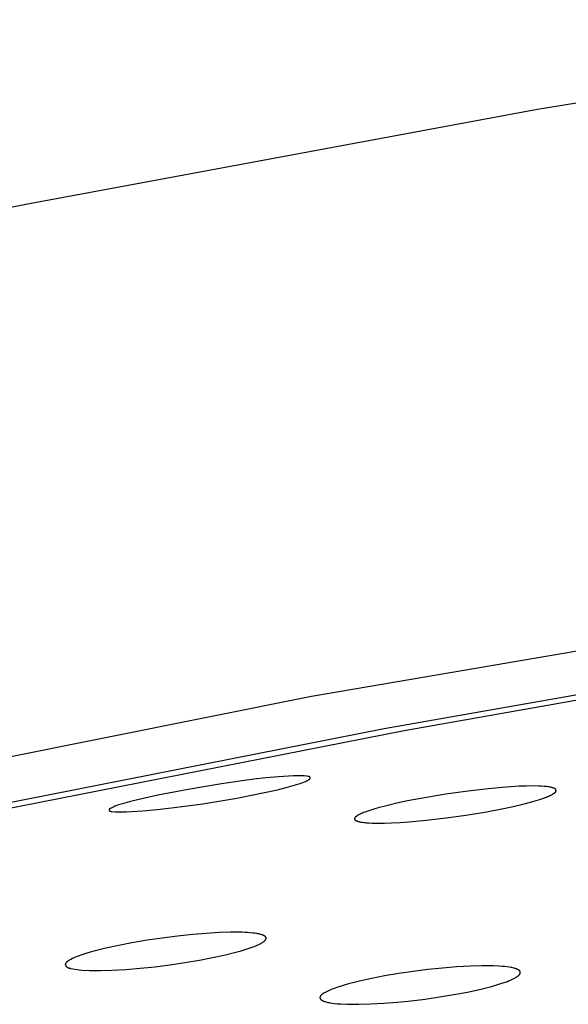
# Model space of a CAD drawing. Units: millimetres. Extents: x -621 to 424, y -1480 to 1533.
# Drawn here: x -352 to -338, y -211 to -184 of the extents above; entities that cross this region are included whole.
import ezdxf

# ---------------------------------------------------------------- set-up
doc = ezdxf.new("R2010")
doc.units = ezdxf.units.MM
doc.header["$MEASUREMENT"] = 0
doc.layers.add('Default', color=7, linetype='Continuous', true_color=0x000000)

msp = doc.modelspace()

# ---------------------------------------------------------------- linework, layer by layer
at = {"layer": 'Default', "color": 7, "true_color": 0xffffff}
for p, q in [((-338.341, -186.631), (-323.622, -184.193)), ((-352.259, -189.212), (-338.341, -186.631)), ((-365.134, -191.875), (-352.259, -189.212)), ((-322.897, -198.94), (-344.484, -202.616)), ((-342.507, -203.493), (-328.904, -201.087)), ((-341.97, -203.542), (-328.511, -201.163)), ((-344.484, -202.616), (-364.452, -206.626)), ((-354.345, -205.824), (-342.507, -203.493)), ((-353.687, -205.848), (-341.97, -203.542)), ((-344.978, -204.777), (-345.114, -204.783)), ((-344.843, -204.774), (-344.978, -204.777)), ((-344.765, -204.775), (-344.843, -204.774)), ((-344.726, -204.776), (-344.765, -204.775)), ((-344.688, -204.779), (-344.726, -204.776)), ((-346.933, -204.994), (-347.846, -205.146)), ((-346.056, -204.872), (-346.933, -204.994)), ((-345.721, -204.834), (-346.056, -204.872)), ((-345.385, -204.802), (-345.721, -204.834)), ((-345.114, -204.783), (-345.385, -204.802)), ((-345.11, -205.078), (-344.984, -205.043)), ((-344.984, -205.043), (-344.859, -205.005)), ((-344.859, -205.005), (-344.769, -204.975)), ((-344.769, -204.975), (-344.724, -204.958)), ((-344.724, -204.958), (-344.68, -204.941)), ((-344.602, -204.789), (-344.688, -204.779)), ((-344.68, -204.941), (-344.651, -204.929)), ((-344.651, -204.929), (-344.623, -204.916)), ((-344.623, -204.916), (-344.609, -204.909)), ((-344.609, -204.909), (-344.594, -204.902)), ((-344.582, -204.791), (-344.602, -204.789)), ((-344.594, -204.902), (-344.58, -204.895)), ((-344.578, -204.792), (-344.582, -204.791)), ((-344.58, -204.895), (-344.566, -204.887)), ((-344.573, -204.793), (-344.578, -204.792)), ((-344.568, -204.793), (-344.573, -204.793)), ((-344.566, -204.794), (-344.568, -204.793)), ((-344.564, -204.795), (-344.566, -204.794)), ((-344.566, -204.887), (-344.558, -204.881)), ((-344.561, -204.795), (-344.564, -204.795)), ((-344.559, -204.796), (-344.561, -204.795)), ((-344.557, -204.797), (-344.559, -204.796)), ((-344.558, -204.881), (-344.553, -204.879)), ((-344.555, -204.797), (-344.557, -204.797)), ((-344.553, -204.798), (-344.555, -204.797)), ((-344.551, -204.799), (-344.553, -204.798)), ((-344.553, -204.879), (-344.549, -204.876)), ((-344.549, -204.8), (-344.551, -204.799)), ((-344.548, -204.8), (-344.549, -204.8)), ((-344.549, -204.876), (-344.546, -204.873)), ((-344.547, -204.801), (-344.548, -204.8)), ((-344.546, -204.801), (-344.547, -204.801)), ((-344.545, -204.802), (-344.546, -204.801)), ((-344.546, -204.873), (-344.544, -204.872)), ((-344.544, -204.803), (-344.545, -204.802)), ((-344.543, -204.803), (-344.544, -204.803)), ((-344.544, -204.872), (-344.542, -204.871)), ((-344.542, -204.804), (-344.543, -204.803)), ((-344.541, -204.804), (-344.542, -204.804)), ((-344.542, -204.871), (-344.54, -204.869)), ((-344.54, -204.805), (-344.541, -204.804)), ((-344.539, -204.806), (-344.54, -204.805)), ((-344.54, -204.869), (-344.538, -204.868)), ((-344.538, -204.807), (-344.539, -204.806)), ((-344.539, -204.806), (-344.539, -204.806)), ((-344.537, -204.808), (-344.538, -204.807)), ((-344.538, -204.868), (-344.537, -204.866)), ((-344.536, -204.808), (-344.537, -204.808)), ((-344.537, -204.866), (-344.535, -204.865)), ((-344.535, -204.809), (-344.536, -204.808)), ((-344.535, -204.81), (-344.535, -204.809)), ((-344.534, -204.811), (-344.535, -204.81)), ((-344.535, -204.865), (-344.533, -204.863)), ((-344.533, -204.811), (-344.534, -204.811)), ((-344.532, -204.812), (-344.533, -204.811)), ((-344.533, -204.863), (-344.532, -204.861)), ((-344.532, -204.813), (-344.532, -204.812)), ((-344.531, -204.814), (-344.532, -204.813)), ((-344.532, -204.861), (-344.531, -204.861)), ((-344.53, -204.815), (-344.531, -204.814)), ((-344.531, -204.814), (-344.531, -204.814)), ((-344.531, -204.86), (-344.53, -204.859)), ((-344.531, -204.861), (-344.531, -204.86)), ((-344.53, -204.816), (-344.53, -204.815)), ((-344.529, -204.816), (-344.53, -204.816)), ((-344.53, -204.859), (-344.529, -204.858)), ((-344.529, -204.817), (-344.529, -204.816)), ((-344.528, -204.818), (-344.529, -204.817)), ((-344.529, -204.858), (-344.529, -204.857)), ((-344.529, -204.857), (-344.528, -204.857)), ((-344.528, -204.819), (-344.528, -204.818)), ((-344.527, -204.819), (-344.528, -204.819)), ((-344.528, -204.856), (-344.527, -204.855)), ((-344.528, -204.857), (-344.528, -204.856)), ((-344.527, -204.82), (-344.527, -204.819)), ((-344.527, -204.821), (-344.527, -204.82)), ((-344.526, -204.822), (-344.527, -204.821)), ((-344.527, -204.855), (-344.526, -204.854)), ((-344.526, -204.823), (-344.526, -204.822)), ((-344.525, -204.823), (-344.526, -204.823)), ((-344.526, -204.852), (-344.525, -204.851)), ((-344.526, -204.853), (-344.526, -204.852)), ((-344.526, -204.854), (-344.526, -204.853)), ((-344.525, -204.824), (-344.525, -204.823)), ((-344.525, -204.825), (-344.525, -204.824)), ((-344.524, -204.826), (-344.525, -204.825)), ((-344.525, -204.851), (-344.524, -204.85)), ((-344.525, -204.851), (-344.525, -204.851)), ((-344.524, -204.827), (-344.524, -204.826)), ((-344.524, -204.828), (-344.524, -204.827)), ((-344.524, -204.827), (-344.524, -204.827)), ((-344.523, -204.829), (-344.524, -204.828)), ((-344.524, -204.848), (-344.523, -204.847)), ((-344.524, -204.849), (-344.524, -204.848)), ((-344.524, -204.85), (-344.524, -204.849)), ((-344.523, -204.83), (-344.523, -204.829)), ((-344.523, -204.831), (-344.523, -204.83)), ((-344.523, -204.832), (-344.523, -204.831)), ((-344.522, -204.832), (-344.523, -204.832)), ((-344.523, -204.844), (-344.522, -204.843)), ((-344.523, -204.845), (-344.523, -204.844)), ((-344.523, -204.846), (-344.523, -204.845)), ((-344.523, -204.847), (-344.523, -204.846)), ((-344.522, -204.833), (-344.522, -204.832)), ((-344.522, -204.834), (-344.522, -204.833)), ((-344.522, -204.835), (-344.522, -204.834)), ((-344.522, -204.836), (-344.522, -204.835)), ((-344.522, -204.837), (-344.522, -204.836)), ((-344.522, -204.836), (-344.522, -204.836)), ((-344.522, -204.838), (-344.522, -204.837)), ((-344.522, -204.839), (-344.522, -204.838)), ((-344.522, -204.84), (-344.522, -204.839)), ((-344.522, -204.841), (-344.522, -204.84)), ((-344.522, -204.842), (-344.522, -204.841)), ((-344.522, -204.843), (-344.522, -204.842)), ((-348.672, -205.306), (-349.026, -205.383)), ((-347.846, -205.146), (-348.672, -205.306)), ((-346.516, -205.383), (-345.722, -205.225)), ((-345.722, -205.225), (-345.415, -205.156)), ((-345.415, -205.156), (-345.11, -205.078)), ((-340.836, -205.276), (-341.359, -205.363)), ((-340.301, -205.2), (-340.836, -205.276)), ((-339.765, -205.136), (-340.301, -205.2)), ((-339.301, -205.093), (-339.765, -205.136)), ((-339.069, -205.076), (-339.301, -205.093)), ((-338.837, -205.063), (-339.069, -205.076)), ((-338.647, -205.056), (-338.837, -205.063)), ((-338.457, -205.054), (-338.647, -205.056)), ((-338.308, -205.057), (-338.457, -205.054)), ((-338.234, -205.06), (-338.308, -205.057)), ((-338.159, -205.065), (-338.234, -205.06)), ((-338.125, -205.068), (-338.159, -205.065)), ((-338.092, -205.072), (-338.125, -205.068)), ((-338.058, -205.076), (-338.092, -205.072)), ((-338.025, -205.081), (-338.058, -205.076)), ((-337.994, -205.087), (-338.025, -205.081)), ((-338.005, -205.316), (-337.975, -205.302)), ((-337.978, -205.09), (-337.994, -205.087)), ((-337.963, -205.093), (-337.978, -205.09)), ((-337.975, -205.302), (-337.953, -205.291)), ((-337.947, -205.097), (-337.963, -205.093)), ((-337.953, -205.291), (-337.932, -205.279)), ((-337.931, -205.102), (-337.947, -205.097)), ((-337.932, -205.279), (-337.921, -205.273)), ((-337.915, -205.107), (-337.931, -205.102)), ((-337.921, -205.273), (-337.911, -205.266)), ((-337.899, -205.112), (-337.915, -205.107)), ((-337.911, -205.266), (-337.9, -205.259)), ((-337.9, -205.259), (-337.89, -205.252)), ((-337.89, -205.116), (-337.899, -205.112)), ((-337.885, -205.118), (-337.89, -205.116)), ((-337.89, -205.252), (-337.881, -205.246)), ((-337.881, -205.12), (-337.885, -205.118)), ((-337.876, -205.122), (-337.881, -205.12)), ((-337.881, -205.246), (-337.877, -205.243)), ((-337.877, -205.243), (-337.873, -205.24)), ((-337.872, -205.124), (-337.876, -205.122)), ((-337.873, -205.24), (-337.869, -205.237)), ((-337.87, -205.125), (-337.872, -205.124)), ((-337.868, -205.127), (-337.87, -205.125)), ((-337.869, -205.237), (-337.865, -205.233)), ((-337.866, -205.128), (-337.868, -205.127)), ((-337.864, -205.129), (-337.866, -205.128)), ((-337.865, -205.233), (-337.863, -205.232)), ((-337.862, -205.13), (-337.864, -205.129)), ((-337.863, -205.232), (-337.862, -205.23)), ((-337.86, -205.132), (-337.862, -205.13)), ((-337.862, -205.23), (-337.86, -205.228)), ((-337.858, -205.133), (-337.86, -205.132)), ((-337.86, -205.228), (-337.858, -205.226)), ((-337.856, -205.134), (-337.858, -205.133)), ((-337.858, -205.226), (-337.856, -205.225)), ((-337.854, -205.136), (-337.856, -205.134)), ((-337.856, -205.225), (-337.855, -205.223)), ((-337.855, -205.223), (-337.853, -205.221)), ((-337.853, -205.137), (-337.854, -205.136)), ((-337.852, -205.138), (-337.853, -205.137)), ((-337.853, -205.221), (-337.852, -205.219)), ((-337.851, -205.139), (-337.852, -205.138)), ((-337.852, -205.219), (-337.85, -205.217)), ((-337.85, -205.14), (-337.851, -205.139)), ((-337.849, -205.14), (-337.85, -205.14)), ((-337.85, -205.217), (-337.849, -205.215)), ((-337.849, -205.141), (-337.849, -205.14)), ((-337.848, -205.142), (-337.849, -205.141)), ((-337.849, -205.215), (-337.847, -205.213)), ((-337.847, -205.143), (-337.848, -205.142)), ((-337.847, -205.144), (-337.847, -205.143)), ((-337.846, -205.145), (-337.847, -205.144)), ((-337.847, -205.213), (-337.846, -205.211)), ((-337.845, -205.146), (-337.846, -205.145)), ((-337.846, -205.211), (-337.845, -205.209)), ((-337.844, -205.147), (-337.845, -205.146)), ((-337.845, -205.146), (-337.845, -205.146)), ((-337.845, -205.209), (-337.844, -205.207)), ((-337.843, -205.148), (-337.844, -205.147)), ((-337.844, -205.207), (-337.842, -205.205)), ((-337.843, -205.149), (-337.843, -205.148)), ((-337.842, -205.15), (-337.843, -205.149)), ((-337.842, -205.151), (-337.842, -205.15)), ((-337.841, -205.152), (-337.842, -205.151)), ((-337.842, -205.203), (-337.841, -205.202)), ((-337.842, -205.205), (-337.842, -205.203)), ((-337.841, -205.153), (-337.841, -205.152)), ((-337.84, -205.154), (-337.841, -205.153)), ((-337.841, -205.201), (-337.84, -205.2)), ((-337.841, -205.202), (-337.841, -205.201)), ((-337.84, -205.155), (-337.84, -205.154)), ((-337.839, -205.156), (-337.84, -205.155)), ((-337.84, -205.198), (-337.839, -205.197)), ((-337.84, -205.199), (-337.84, -205.198)), ((-337.84, -205.2), (-337.84, -205.199)), ((-337.839, -205.157), (-337.839, -205.156)), ((-337.839, -205.158), (-337.839, -205.157)), ((-337.838, -205.159), (-337.839, -205.158)), ((-337.839, -205.196), (-337.838, -205.194)), ((-337.839, -205.197), (-337.839, -205.196)), ((-337.838, -205.161), (-337.838, -205.159)), ((-337.838, -205.162), (-337.838, -205.161)), ((-337.837, -205.163), (-337.838, -205.162)), ((-337.838, -205.191), (-337.837, -205.19)), ((-337.838, -205.192), (-337.838, -205.191)), ((-337.838, -205.193), (-337.838, -205.192)), ((-337.838, -205.194), (-337.838, -205.193)), ((-337.837, -205.164), (-337.837, -205.163)), ((-337.837, -205.165), (-337.837, -205.164)), ((-337.837, -205.166), (-337.837, -205.165)), ((-337.836, -205.168), (-337.837, -205.166)), ((-337.837, -205.186), (-337.836, -205.185)), ((-337.837, -205.187), (-337.837, -205.186)), ((-337.837, -205.188), (-337.837, -205.187)), ((-337.837, -205.19), (-337.837, -205.188)), ((-337.836, -205.169), (-337.836, -205.168)), ((-337.836, -205.17), (-337.836, -205.169)), ((-337.836, -205.171), (-337.836, -205.17)), ((-337.836, -205.172), (-337.836, -205.171)), ((-337.836, -205.174), (-337.836, -205.172)), ((-337.836, -205.175), (-337.836, -205.174)), ((-337.836, -205.176), (-337.836, -205.175)), ((-337.836, -205.177), (-337.836, -205.176)), ((-337.836, -205.179), (-337.836, -205.177)), ((-337.836, -205.18), (-337.836, -205.179)), ((-337.836, -205.181), (-337.836, -205.18)), ((-337.836, -205.182), (-337.836, -205.181)), ((-337.836, -205.184), (-337.836, -205.182)), ((-337.836, -205.185), (-337.836, -205.184)), ((-349.737, -205.571), (-349.789, -205.589)), ((-349.634, -205.539), (-349.737, -205.571)), ((-349.507, -205.502), (-349.634, -205.539)), ((-349.378, -205.468), (-349.507, -205.502)), ((-349.026, -205.383), (-349.378, -205.468)), ((-348.301, -205.652), (-347.446, -205.536)), ((-347.446, -205.536), (-346.516, -205.383)), ((-342.165, -205.523), (-342.451, -205.591)), ((-341.879, -205.462), (-342.165, -205.523)), ((-341.359, -205.363), (-341.879, -205.462)), ((-338.998, -205.612), (-338.736, -205.55)), ((-338.736, -205.55), (-338.493, -205.485)), ((-338.493, -205.485), (-338.372, -205.45)), ((-338.372, -205.45), (-338.253, -205.412)), ((-338.253, -205.412), (-338.174, -205.385)), ((-338.174, -205.385), (-338.097, -205.356)), ((-338.097, -205.356), (-338.066, -205.343)), ((-338.066, -205.343), (-338.035, -205.33)), ((-338.035, -205.33), (-338.005, -205.316)), ((-349.994, -205.696), (-349.995, -205.697)), ((-349.995, -205.697), (-349.995, -205.698)), ((-349.995, -205.698), (-349.995, -205.698)), ((-349.995, -205.698), (-349.995, -205.699)), ((-349.995, -205.699), (-349.995, -205.7)), ((-349.995, -205.7), (-349.995, -205.701)), ((-349.995, -205.701), (-349.995, -205.701)), ((-349.995, -205.701), (-349.995, -205.702)), ((-349.995, -205.702), (-349.995, -205.703)), ((-349.995, -205.703), (-349.995, -205.703)), ((-349.995, -205.703), (-349.995, -205.704)), ((-349.995, -205.704), (-349.995, -205.705)), ((-349.995, -205.705), (-349.995, -205.706)), ((-349.995, -205.706), (-349.995, -205.706)), ((-349.995, -205.706), (-349.995, -205.707)), ((-349.995, -205.707), (-349.994, -205.708)), ((-349.993, -205.693), (-349.994, -205.693)), ((-349.994, -205.693), (-349.994, -205.694)), ((-349.994, -205.694), (-349.994, -205.695)), ((-349.994, -205.695), (-349.994, -205.696)), ((-349.994, -205.696), (-349.994, -205.696)), ((-349.994, -205.708), (-349.994, -205.709)), ((-349.994, -205.709), (-349.994, -205.709)), ((-349.994, -205.709), (-349.994, -205.71)), ((-349.994, -205.71), (-349.994, -205.711)), ((-349.994, -205.711), (-349.993, -205.712)), ((-349.992, -205.691), (-349.993, -205.691)), ((-349.993, -205.691), (-349.993, -205.692)), ((-349.993, -205.692), (-349.993, -205.693)), ((-349.993, -205.712), (-349.993, -205.712)), ((-349.993, -205.712), (-349.993, -205.713)), ((-349.993, -205.713), (-349.992, -205.714)), ((-349.991, -205.689), (-349.992, -205.689)), ((-349.992, -205.689), (-349.992, -205.69)), ((-349.992, -205.69), (-349.992, -205.691)), ((-349.992, -205.714), (-349.992, -205.715)), ((-349.992, -205.715), (-349.992, -205.715)), ((-349.992, -205.715), (-349.991, -205.716)), ((-349.99, -205.688), (-349.991, -205.688)), ((-349.991, -205.688), (-349.991, -205.689)), ((-349.991, -205.716), (-349.991, -205.717)), ((-349.991, -205.717), (-349.991, -205.717)), ((-349.991, -205.717), (-349.99, -205.718)), ((-349.989, -205.686), (-349.99, -205.687)), ((-349.99, -205.687), (-349.99, -205.688)), ((-349.99, -205.718), (-349.99, -205.719)), ((-349.99, -205.719), (-349.989, -205.72)), ((-349.988, -205.685), (-349.989, -205.686)), ((-349.989, -205.686), (-349.989, -205.686)), ((-349.989, -205.72), (-349.989, -205.72)), ((-349.989, -205.72), (-349.988, -205.721)), ((-349.987, -205.684), (-349.988, -205.684)), ((-349.988, -205.684), (-349.988, -205.685)), ((-349.988, -205.721), (-349.988, -205.722)), ((-349.988, -205.722), (-349.988, -205.722)), ((-349.988, -205.722), (-349.987, -205.723)), ((-349.986, -205.683), (-349.987, -205.684)), ((-349.987, -205.723), (-349.987, -205.723)), ((-349.987, -205.723), (-349.986, -205.724)), ((-349.985, -205.681), (-349.986, -205.683)), ((-349.986, -205.724), (-349.985, -205.725)), ((-349.984, -205.68), (-349.985, -205.681)), ((-349.985, -205.725), (-349.985, -205.726)), ((-349.985, -205.726), (-349.984, -205.726)), ((-349.983, -205.679), (-349.984, -205.68)), ((-349.984, -205.726), (-349.983, -205.727)), ((-349.981, -205.678), (-349.983, -205.679)), ((-349.983, -205.727), (-349.982, -205.728)), ((-349.982, -205.728), (-349.982, -205.729)), ((-349.982, -205.729), (-349.981, -205.729)), ((-349.98, -205.677), (-349.981, -205.678)), ((-349.981, -205.729), (-349.98, -205.73)), ((-349.979, -205.676), (-349.98, -205.677)), ((-349.98, -205.73), (-349.979, -205.73)), ((-349.977, -205.675), (-349.979, -205.676)), ((-349.979, -205.73), (-349.979, -205.731)), ((-349.979, -205.731), (-349.978, -205.732)), ((-349.978, -205.732), (-349.977, -205.732)), ((-349.976, -205.674), (-349.977, -205.675)), ((-349.977, -205.732), (-349.976, -205.733)), ((-349.973, -205.672), (-349.976, -205.674)), ((-349.976, -205.733), (-349.975, -205.733)), ((-349.975, -205.733), (-349.974, -205.734)), ((-349.974, -205.734), (-349.973, -205.734)), ((-349.97, -205.67), (-349.973, -205.672)), ((-349.973, -205.734), (-349.972, -205.735)), ((-349.972, -205.735), (-349.971, -205.735)), ((-349.971, -205.735), (-349.97, -205.736)), ((-349.967, -205.667), (-349.97, -205.67)), ((-349.97, -205.736), (-349.968, -205.737)), ((-349.968, -205.737), (-349.966, -205.738)), ((-349.96, -205.664), (-349.967, -205.667)), ((-349.966, -205.738), (-349.964, -205.739)), ((-349.964, -205.739), (-349.962, -205.739)), ((-349.962, -205.739), (-349.959, -205.74)), ((-349.951, -205.658), (-349.96, -205.664)), ((-349.959, -205.74), (-349.957, -205.741)), ((-349.957, -205.741), (-349.955, -205.741)), ((-349.955, -205.741), (-349.953, -205.742)), ((-349.953, -205.742), (-349.949, -205.743)), ((-349.942, -205.653), (-349.951, -205.658)), ((-349.949, -205.743), (-349.944, -205.744)), ((-349.944, -205.744), (-349.939, -205.744)), ((-349.924, -205.644), (-349.942, -205.653)), ((-349.939, -205.744), (-349.93, -205.746)), ((-349.93, -205.746), (-349.921, -205.747)), ((-349.907, -205.635), (-349.924, -205.644)), ((-349.921, -205.747), (-349.834, -205.756)), ((-349.889, -205.627), (-349.907, -205.635)), ((-349.864, -205.617), (-349.889, -205.627)), ((-349.839, -205.607), (-349.864, -205.617)), ((-349.789, -205.589), (-349.839, -205.607)), ((-349.834, -205.756), (-349.794, -205.759)), ((-349.794, -205.759), (-349.754, -205.76)), ((-349.754, -205.76), (-349.673, -205.761)), ((-349.673, -205.761), (-349.524, -205.758)), ((-349.524, -205.758), (-349.376, -205.752)), ((-349.376, -205.752), (-349.078, -205.732)), ((-349.078, -205.732), (-348.689, -205.696)), ((-348.689, -205.696), (-348.301, -205.652)), ((-343.218, -205.847), (-343.228, -205.852)), ((-343.198, -205.836), (-343.218, -205.847)), ((-343.167, -205.82), (-343.198, -205.836)), ((-343.135, -205.806), (-343.167, -205.82)), ((-343.104, -205.792), (-343.135, -205.806)), ((-343.072, -205.779), (-343.104, -205.792)), ((-343.03, -205.763), (-343.072, -205.779)), ((-342.987, -205.748), (-343.03, -205.763)), ((-342.902, -205.719), (-342.987, -205.748)), ((-342.79, -205.683), (-342.902, -205.719)), ((-342.678, -205.651), (-342.79, -205.683)), ((-342.451, -205.591), (-342.678, -205.651)), ((-340.291, -205.85), (-339.775, -205.766)), ((-339.775, -205.766), (-339.262, -205.669)), ((-339.262, -205.669), (-338.998, -205.612)), ((-343.318, -205.943), (-343.319, -205.944)), ((-343.319, -205.944), (-343.319, -205.946)), ((-343.319, -205.946), (-343.319, -205.946)), ((-343.319, -205.946), (-343.319, -205.947)), ((-343.319, -205.947), (-343.319, -205.947)), ((-343.319, -205.947), (-343.319, -205.948)), ((-343.319, -205.948), (-343.319, -205.949)), ((-343.319, -205.949), (-343.319, -205.949)), ((-343.319, -205.949), (-343.319, -205.95)), ((-343.319, -205.95), (-343.319, -205.951)), ((-343.319, -205.951), (-343.319, -205.951)), ((-343.319, -205.951), (-343.319, -205.952)), ((-343.319, -205.952), (-343.318, -205.952)), ((-343.317, -205.938), (-343.318, -205.939)), ((-343.318, -205.939), (-343.318, -205.941)), ((-343.318, -205.941), (-343.318, -205.942)), ((-343.318, -205.942), (-343.318, -205.943)), ((-343.318, -205.952), (-343.318, -205.953)), ((-343.318, -205.953), (-343.318, -205.954)), ((-343.318, -205.954), (-343.318, -205.955)), ((-343.318, -205.955), (-343.318, -205.955)), ((-343.318, -205.955), (-343.318, -205.956)), ((-343.318, -205.956), (-343.317, -205.957)), ((-343.316, -205.934), (-343.317, -205.936)), ((-343.317, -205.936), (-343.317, -205.937)), ((-343.317, -205.937), (-343.317, -205.938)), ((-343.317, -205.957), (-343.317, -205.957)), ((-343.317, -205.957), (-343.317, -205.958)), ((-343.317, -205.958), (-343.317, -205.959)), ((-343.317, -205.959), (-343.317, -205.96)), ((-343.317, -205.96), (-343.316, -205.96)), ((-343.315, -205.932), (-343.316, -205.933)), ((-343.316, -205.933), (-343.316, -205.934)), ((-343.316, -205.96), (-343.316, -205.961)), ((-343.316, -205.961), (-343.316, -205.962)), ((-343.316, -205.962), (-343.315, -205.962)), ((-343.314, -205.929), (-343.315, -205.93)), ((-343.315, -205.93), (-343.315, -205.932)), ((-343.315, -205.962), (-343.315, -205.963)), ((-343.315, -205.963), (-343.314, -205.964)), ((-343.313, -205.927), (-343.314, -205.929)), ((-343.314, -205.964), (-343.314, -205.966)), ((-343.314, -205.966), (-343.313, -205.967)), ((-343.312, -205.925), (-343.313, -205.927)), ((-343.313, -205.967), (-343.312, -205.968)), ((-343.311, -205.922), (-343.312, -205.923)), ((-343.312, -205.923), (-343.312, -205.925)), ((-343.312, -205.968), (-343.311, -205.969)), ((-343.31, -205.92), (-343.311, -205.922)), ((-343.311, -205.969), (-343.31, -205.971)), ((-343.309, -205.918), (-343.31, -205.92)), ((-343.31, -205.971), (-343.309, -205.972)), ((-343.308, -205.917), (-343.309, -205.918)), ((-343.309, -205.972), (-343.308, -205.973)), ((-343.307, -205.915), (-343.308, -205.917)), ((-343.308, -205.973), (-343.307, -205.974)), ((-343.305, -205.914), (-343.307, -205.915)), ((-343.307, -205.974), (-343.306, -205.976)), ((-343.306, -205.976), (-343.305, -205.977)), ((-343.304, -205.912), (-343.305, -205.914)), ((-343.305, -205.977), (-343.303, -205.979)), ((-343.303, -205.91), (-343.304, -205.912)), ((-343.302, -205.909), (-343.303, -205.91)), ((-343.303, -205.979), (-343.302, -205.98)), ((-343.301, -205.908), (-343.302, -205.909)), ((-343.302, -205.98), (-343.301, -205.981)), ((-343.299, -205.906), (-343.301, -205.908)), ((-343.301, -205.981), (-343.299, -205.982)), ((-343.297, -205.903), (-343.299, -205.906)), ((-343.299, -205.982), (-343.298, -205.984)), ((-343.298, -205.984), (-343.296, -205.985)), ((-343.294, -205.9), (-343.297, -205.903)), ((-343.296, -205.985), (-343.295, -205.986)), ((-343.295, -205.986), (-343.293, -205.987)), ((-343.291, -205.898), (-343.294, -205.9)), ((-343.293, -205.987), (-343.292, -205.988)), ((-343.292, -205.988), (-343.289, -205.99)), ((-343.289, -205.895), (-343.291, -205.898)), ((-343.286, -205.892), (-343.289, -205.895)), ((-343.289, -205.99), (-343.285, -205.992)), ((-343.283, -205.89), (-343.286, -205.892)), ((-343.285, -205.992), (-343.281, -205.995)), ((-343.277, -205.885), (-343.283, -205.89)), ((-343.281, -205.995), (-343.277, -205.997)), ((-343.267, -205.878), (-343.277, -205.885)), ((-343.277, -205.997), (-343.272, -205.999)), ((-343.272, -205.999), (-343.268, -206.001)), ((-343.268, -206.001), (-343.263, -206.003)), ((-343.258, -205.871), (-343.267, -205.878)), ((-343.263, -206.003), (-343.258, -206.005)), ((-343.248, -205.865), (-343.258, -205.871)), ((-343.258, -206.005), (-343.249, -206.009)), ((-343.249, -206.009), (-343.236, -206.014)), ((-343.238, -205.858), (-343.248, -205.865)), ((-343.228, -205.852), (-343.238, -205.858)), ((-343.236, -206.014), (-343.223, -206.018)), ((-343.223, -206.018), (-343.21, -206.021)), ((-343.21, -206.021), (-343.197, -206.025)), ((-343.197, -206.025), (-343.184, -206.028)), ((-343.184, -206.028), (-343.171, -206.031)), ((-343.171, -206.031), (-343.144, -206.036)), ((-343.144, -206.036), (-343.106, -206.042)), ((-343.106, -206.042), (-343.067, -206.047)), ((-343.067, -206.047), (-343.029, -206.051)), ((-343.029, -206.051), (-342.99, -206.054)), ((-342.99, -206.054), (-342.916, -206.059)), ((-342.916, -206.059), (-342.841, -206.063)), ((-342.841, -206.063), (-342.692, -206.065)), ((-342.692, -206.065), (-342.502, -206.064)), ((-342.502, -206.064), (-342.312, -206.058)), ((-342.312, -206.058), (-342.075, -206.046)), ((-342.075, -206.046), (-341.838, -206.03)), ((-341.838, -206.03), (-341.365, -205.987)), ((-341.365, -205.987), (-340.827, -205.925)), ((-340.827, -205.925), (-340.291, -205.85)), ((-347.357, -209.066), (-347.714, -209.096)), ((-347, -209.045), (-347.357, -209.066)), ((-346.69, -209.035), (-347, -209.045)), ((-346.535, -209.034), (-346.69, -209.035)), ((-346.379, -209.037), (-346.535, -209.034)), ((-346.305, -209.04), (-346.379, -209.037)), ((-346.23, -209.044), (-346.305, -209.04)), ((-346.156, -209.049), (-346.23, -209.044)), ((-346.082, -209.057), (-346.156, -209.049)), ((-346.028, -209.063), (-346.082, -209.057)), ((-345.975, -209.071), (-346.028, -209.063)), ((-349.378, -209.325), (-349.734, -209.393)), ((-348.964, -209.254), (-349.378, -209.325)), ((-348.549, -209.192), (-348.964, -209.254)), ((-348.132, -209.139), (-348.549, -209.192)), ((-347.714, -209.096), (-348.132, -209.139)), ((-345.949, -209.076), (-345.975, -209.071)), ((-345.923, -209.081), (-345.949, -209.076)), ((-345.896, -209.087), (-345.923, -209.081)), ((-345.87, -209.094), (-345.896, -209.087)), ((-345.883, -209.348), (-345.854, -209.332)), ((-345.854, -209.099), (-345.87, -209.094)), ((-345.838, -209.104), (-345.854, -209.099)), ((-345.854, -209.332), (-345.84, -209.324)), ((-345.84, -209.324), (-345.826, -209.316)), ((-345.83, -209.107), (-345.838, -209.104)), ((-345.822, -209.109), (-345.83, -209.107)), ((-345.826, -209.316), (-345.812, -209.307)), ((-345.814, -209.113), (-345.822, -209.109)), ((-345.806, -209.116), (-345.814, -209.113)), ((-345.812, -209.307), (-345.799, -209.298)), ((-345.799, -209.119), (-345.806, -209.116)), ((-345.792, -209.122), (-345.799, -209.119)), ((-345.799, -209.298), (-345.792, -209.293)), ((-345.785, -209.126), (-345.792, -209.122)), ((-345.792, -209.293), (-345.786, -209.288)), ((-345.786, -209.288), (-345.779, -209.283)), ((-345.778, -209.129), (-345.785, -209.126)), ((-345.779, -209.283), (-345.773, -209.277)), ((-345.772, -209.133), (-345.778, -209.129)), ((-345.773, -209.277), (-345.765, -209.271)), ((-345.768, -209.135), (-345.772, -209.133)), ((-345.765, -209.138), (-345.768, -209.135)), ((-345.762, -209.14), (-345.765, -209.138)), ((-345.765, -209.271), (-345.761, -209.267)), ((-345.759, -209.142), (-345.762, -209.14)), ((-345.761, -209.267), (-345.757, -209.263)), ((-345.755, -209.144), (-345.759, -209.142)), ((-345.757, -209.263), (-345.754, -209.26)), ((-345.752, -209.147), (-345.755, -209.144)), ((-345.754, -209.26), (-345.75, -209.256)), ((-345.749, -209.15), (-345.752, -209.147)), ((-345.75, -209.256), (-345.747, -209.252)), ((-345.747, -209.151), (-345.749, -209.15)), ((-345.745, -209.153), (-345.747, -209.151)), ((-345.747, -209.252), (-345.745, -209.25)), ((-345.743, -209.155), (-345.745, -209.153)), ((-345.745, -209.25), (-345.744, -209.248)), ((-345.744, -209.248), (-345.742, -209.246)), ((-345.742, -209.156), (-345.743, -209.155)), ((-345.74, -209.158), (-345.742, -209.156)), ((-345.742, -209.246), (-345.74, -209.244)), ((-345.739, -209.159), (-345.74, -209.158)), ((-345.74, -209.244), (-345.739, -209.242)), ((-345.737, -209.161), (-345.739, -209.159)), ((-345.739, -209.242), (-345.738, -209.24)), ((-345.738, -209.24), (-345.736, -209.238)), ((-345.736, -209.163), (-345.737, -209.161)), ((-345.735, -209.164), (-345.736, -209.163)), ((-345.736, -209.238), (-345.735, -209.236)), ((-345.734, -209.165), (-345.735, -209.164)), ((-345.735, -209.236), (-345.734, -209.233)), ((-345.733, -209.166), (-345.734, -209.165)), ((-345.734, -209.233), (-345.733, -209.231)), ((-345.733, -209.167), (-345.733, -209.166)), ((-345.732, -209.168), (-345.733, -209.167)), ((-345.733, -209.231), (-345.732, -209.229)), ((-345.731, -209.169), (-345.732, -209.168)), ((-345.732, -209.168), (-345.732, -209.168)), ((-345.732, -209.229), (-345.73, -209.227)), ((-345.73, -209.17), (-345.731, -209.169)), ((-345.73, -209.171), (-345.73, -209.17)), ((-345.729, -209.172), (-345.73, -209.171)), ((-345.73, -209.224), (-345.729, -209.222)), ((-345.73, -209.227), (-345.73, -209.224)), ((-345.729, -209.173), (-345.729, -209.172)), ((-345.728, -209.174), (-345.729, -209.173)), ((-345.729, -209.222), (-345.728, -209.22)), ((-345.728, -209.175), (-345.728, -209.174)), ((-345.727, -209.177), (-345.728, -209.175)), ((-345.728, -209.22), (-345.727, -209.217)), ((-345.727, -209.178), (-345.727, -209.177)), ((-345.727, -209.179), (-345.727, -209.178)), ((-345.726, -209.18), (-345.727, -209.179)), ((-345.727, -209.217), (-345.726, -209.215)), ((-345.726, -209.181), (-345.726, -209.18)), ((-345.726, -209.182), (-345.726, -209.181)), ((-345.725, -209.183), (-345.726, -209.182)), ((-345.726, -209.212), (-345.725, -209.21)), ((-345.726, -209.215), (-345.726, -209.212)), ((-345.725, -209.185), (-345.725, -209.183)), ((-345.725, -209.186), (-345.725, -209.185)), ((-345.725, -209.187), (-345.725, -209.186)), ((-345.724, -209.188), (-345.725, -209.187)), ((-345.725, -209.208), (-345.724, -209.205)), ((-345.725, -209.21), (-345.725, -209.208)), ((-345.724, -209.189), (-345.724, -209.188)), ((-345.724, -209.191), (-345.724, -209.189)), ((-345.724, -209.192), (-345.724, -209.191)), ((-345.724, -209.193), (-345.724, -209.192)), ((-345.724, -209.194), (-345.724, -209.193)), ((-345.724, -209.195), (-345.724, -209.194)), ((-345.724, -209.197), (-345.724, -209.195)), ((-345.724, -209.198), (-345.724, -209.197)), ((-345.724, -209.199), (-345.724, -209.198)), ((-345.724, -209.2), (-345.724, -209.199)), ((-345.724, -209.203), (-345.724, -209.2)), ((-345.724, -209.205), (-345.724, -209.203)), ((-350.513, -209.582), (-350.652, -209.624)), ((-350.372, -209.542), (-350.513, -209.582)), ((-350.088, -209.471), (-350.372, -209.542)), ((-349.734, -209.393), (-350.088, -209.471)), ((-346.827, -209.65), (-346.544, -209.579)), ((-346.544, -209.579), (-346.404, -209.54)), ((-346.404, -209.54), (-346.264, -209.498)), ((-346.264, -209.498), (-346.156, -209.462)), ((-346.156, -209.462), (-346.102, -209.442)), ((-346.102, -209.442), (-346.048, -209.422)), ((-346.048, -209.422), (-346.006, -209.405)), ((-346.006, -209.405), (-345.964, -209.387)), ((-345.964, -209.387), (-345.923, -209.368)), ((-345.923, -209.368), (-345.883, -209.348)), ((-351.168, -209.87), (-351.17, -209.872)), ((-351.166, -209.868), (-351.168, -209.87)), ((-351.163, -209.864), (-351.166, -209.868)), ((-351.159, -209.86), (-351.163, -209.864)), ((-351.155, -209.856), (-351.159, -209.86)), ((-351.152, -209.852), (-351.155, -209.856)), ((-351.148, -209.849), (-351.152, -209.852)), ((-351.139, -209.841), (-351.148, -209.849)), ((-351.133, -209.836), (-351.139, -209.841)), ((-351.126, -209.831), (-351.133, -209.836)), ((-351.12, -209.826), (-351.126, -209.831)), ((-351.113, -209.821), (-351.12, -209.826)), ((-351.106, -209.816), (-351.113, -209.821)), ((-351.1, -209.811), (-351.106, -209.816)), ((-351.087, -209.803), (-351.1, -209.811)), ((-351.073, -209.795), (-351.087, -209.803)), ((-351.06, -209.787), (-351.073, -209.795)), ((-351.032, -209.773), (-351.06, -209.787)), ((-350.992, -209.753), (-351.032, -209.773)), ((-350.952, -209.734), (-350.992, -209.753)), ((-350.91, -209.716), (-350.952, -209.734)), ((-350.868, -209.699), (-350.91, -209.716)), ((-350.814, -209.679), (-350.868, -209.699)), ((-350.76, -209.66), (-350.814, -209.679)), ((-350.652, -209.624), (-350.76, -209.66)), ((-348.34, -209.922), (-347.936, -209.863)), ((-347.936, -209.863), (-347.534, -209.795)), ((-347.534, -209.795), (-347.18, -209.727)), ((-347.18, -209.727), (-346.827, -209.65)), ((-351.185, -209.904), (-351.186, -209.905)), ((-351.186, -209.905), (-351.186, -209.906)), ((-351.186, -209.906), (-351.186, -209.907)), ((-351.186, -209.907), (-351.186, -209.908)), ((-351.186, -209.908), (-351.186, -209.909)), ((-351.186, -209.909), (-351.186, -209.911)), ((-351.186, -209.911), (-351.186, -209.912)), ((-351.186, -209.912), (-351.186, -209.913)), ((-351.186, -209.913), (-351.186, -209.914)), ((-351.186, -209.914), (-351.186, -209.915)), ((-351.186, -209.915), (-351.186, -209.916)), ((-351.186, -209.916), (-351.186, -209.918)), ((-351.186, -209.918), (-351.186, -209.919)), ((-351.186, -209.919), (-351.185, -209.92)), ((-351.184, -209.899), (-351.185, -209.901)), ((-351.185, -209.901), (-351.185, -209.902)), ((-351.185, -209.902), (-351.185, -209.903)), ((-351.185, -209.903), (-351.185, -209.904)), ((-351.185, -209.92), (-351.185, -209.921)), ((-351.185, -209.921), (-351.185, -209.922)), ((-351.185, -209.922), (-351.185, -209.923)), ((-351.185, -209.923), (-351.184, -209.924)), ((-351.183, -209.896), (-351.184, -209.897)), ((-351.184, -209.897), (-351.184, -209.898)), ((-351.184, -209.898), (-351.184, -209.899)), ((-351.184, -209.924), (-351.184, -209.926)), ((-351.184, -209.926), (-351.184, -209.927)), ((-351.184, -209.927), (-351.183, -209.928)), ((-351.182, -209.893), (-351.183, -209.894)), ((-351.183, -209.894), (-351.183, -209.895)), ((-351.183, -209.895), (-351.183, -209.896)), ((-351.183, -209.928), (-351.183, -209.929)), ((-351.183, -209.929), (-351.183, -209.93)), ((-351.183, -209.93), (-351.182, -209.931)), ((-351.181, -209.891), (-351.182, -209.892)), ((-351.182, -209.892), (-351.182, -209.893)), ((-351.182, -209.931), (-351.181, -209.934)), ((-351.18, -209.889), (-351.181, -209.891)), ((-351.181, -209.934), (-351.18, -209.936)), ((-351.179, -209.886), (-351.18, -209.889)), ((-351.18, -209.936), (-351.179, -209.938)), ((-351.178, -209.884), (-351.179, -209.886)), ((-351.179, -209.938), (-351.178, -209.94)), ((-351.177, -209.882), (-351.178, -209.884)), ((-351.178, -209.94), (-351.177, -209.943)), ((-351.176, -209.88), (-351.177, -209.882)), ((-351.177, -209.943), (-351.176, -209.945)), ((-351.174, -209.878), (-351.176, -209.88)), ((-351.176, -209.945), (-351.174, -209.947)), ((-351.173, -209.876), (-351.174, -209.878)), ((-351.174, -209.947), (-351.173, -209.949)), ((-351.171, -209.874), (-351.173, -209.876)), ((-351.173, -209.949), (-351.171, -209.951)), ((-351.17, -209.872), (-351.171, -209.874)), ((-351.171, -209.951), (-351.17, -209.953)), ((-351.17, -209.953), (-351.168, -209.955)), ((-351.168, -209.955), (-351.167, -209.957)), ((-351.167, -209.957), (-351.165, -209.959)), ((-351.165, -209.959), (-351.163, -209.961)), ((-351.163, -209.961), (-351.161, -209.963)), ((-351.161, -209.963), (-351.159, -209.965)), ((-351.159, -209.965), (-351.158, -209.967)), ((-351.158, -209.967), (-351.156, -209.969)), ((-351.156, -209.969), (-351.154, -209.971)), ((-351.154, -209.971), (-351.152, -209.972)), ((-351.152, -209.972), (-351.15, -209.974)), ((-351.15, -209.974), (-351.147, -209.977)), ((-351.147, -209.977), (-351.144, -209.979)), ((-351.144, -209.979), (-351.141, -209.981)), ((-351.141, -209.981), (-351.138, -209.983)), ((-351.138, -209.983), (-351.135, -209.985)), ((-351.135, -209.985), (-351.132, -209.987)), ((-351.132, -209.987), (-351.129, -209.989)), ((-351.129, -209.989), (-351.125, -209.991)), ((-351.125, -209.991), (-351.122, -209.992)), ((-351.122, -209.992), (-351.119, -209.994)), ((-351.119, -209.994), (-351.116, -209.996)), ((-351.116, -209.996), (-351.112, -209.997)), ((-351.112, -209.997), (-351.106, -210)), ((-351.106, -210), (-351.099, -210.003)), ((-351.099, -210.003), (-351.092, -210.005)), ((-351.092, -210.005), (-351.085, -210.008)), ((-351.085, -210.008), (-351.078, -210.01)), ((-351.078, -210.01), (-351.071, -210.012)), ((-351.071, -210.012), (-351.057, -210.015)), ((-351.057, -210.015), (-351.042, -210.019)), ((-351.042, -210.019), (-350.983, -210.032)), ((-350.983, -210.032), (-350.924, -210.043)), ((-350.924, -210.043), (-350.865, -210.053)), ((-350.865, -210.053), (-350.806, -210.06)), ((-350.806, -210.06), (-350.737, -210.066)), ((-350.737, -210.066), (-350.53, -210.076)), ((-350.53, -210.076), (-350.378, -210.079)), ((-350.378, -210.079), (-350.227, -210.078)), ((-350.227, -210.078), (-349.923, -210.07)), ((-349.923, -210.07), (-349.536, -210.048)), ((-349.536, -210.048), (-349.15, -210.016)), ((-349.15, -210.016), (-348.744, -209.973)), ((-348.744, -209.973), (-348.34, -209.922)), ((-341.723, -210.101), (-342.115, -210.158)), ((-341.322, -210.051), (-341.723, -210.101)), ((-340.92, -210.009), (-341.322, -210.051)), ((-340.542, -209.978), (-340.92, -210.009)), ((-340.163, -209.957), (-340.542, -209.978)), ((-339.85, -209.949), (-340.163, -209.957)), ((-339.693, -209.948), (-339.85, -209.949)), ((-339.536, -209.951), (-339.693, -209.948)), ((-339.38, -209.959), (-339.536, -209.951)), ((-339.303, -209.964), (-339.38, -209.959)), ((-339.225, -209.972), (-339.303, -209.964)), ((-339.163, -209.979), (-339.225, -209.972)), ((-339.101, -209.988), (-339.163, -209.979)), ((-339.069, -209.993), (-339.101, -209.988)), ((-339.039, -209.999), (-339.069, -209.993)), ((-339.008, -210.006), (-339.039, -209.999)), ((-338.977, -210.014), (-339.008, -210.006)), ((-338.958, -210.019), (-338.977, -210.014)), ((-338.94, -210.025), (-338.958, -210.019)), ((-338.93, -210.028), (-338.94, -210.025)), ((-338.921, -210.031), (-338.93, -210.028)), ((-338.912, -210.034), (-338.921, -210.031)), ((-338.903, -210.038), (-338.912, -210.034)), ((-338.895, -210.041), (-338.903, -210.038)), ((-338.887, -210.045), (-338.895, -210.041)), ((-338.88, -210.048), (-338.887, -210.045)), ((-338.872, -210.052), (-338.88, -210.048)), ((-338.864, -210.057), (-338.872, -210.052)), ((-338.861, -210.059), (-338.864, -210.057)), ((-338.857, -210.061), (-338.861, -210.059)), ((-338.853, -210.064), (-338.857, -210.061)), ((-338.849, -210.066), (-338.853, -210.064)), ((-338.846, -210.069), (-338.849, -210.066)), ((-338.842, -210.072), (-338.846, -210.069)), ((-338.837, -210.075), (-338.842, -210.072)), ((-338.835, -210.077), (-338.837, -210.075)), ((-338.832, -210.08), (-338.835, -210.077)), ((-338.83, -210.082), (-338.832, -210.08)), ((-338.828, -210.084), (-338.83, -210.082)), ((-338.826, -210.086), (-338.828, -210.084)), ((-338.824, -210.088), (-338.826, -210.086)), ((-338.822, -210.089), (-338.824, -210.088)), ((-338.822, -210.091), (-338.822, -210.089)), ((-338.821, -210.092), (-338.822, -210.091)), ((-338.82, -210.093), (-338.821, -210.092)), ((-338.819, -210.094), (-338.82, -210.093)), ((-338.818, -210.095), (-338.819, -210.094)), ((-338.817, -210.097), (-338.818, -210.095)), ((-338.816, -210.098), (-338.817, -210.097)), ((-338.815, -210.099), (-338.816, -210.098)), ((-338.815, -210.1), (-338.815, -210.099)), ((-338.814, -210.102), (-338.815, -210.1)), ((-338.813, -210.103), (-338.814, -210.102)), ((-338.812, -210.104), (-338.813, -210.103)), ((-338.812, -210.106), (-338.812, -210.104)), ((-338.811, -210.107), (-338.812, -210.106)), ((-338.811, -210.109), (-338.811, -210.107)), ((-338.81, -210.11), (-338.811, -210.109)), ((-338.81, -210.111), (-338.81, -210.11)), ((-338.81, -210.112), (-338.81, -210.111)), ((-338.809, -210.113), (-338.81, -210.112)), ((-338.809, -210.114), (-338.809, -210.113)), ((-338.809, -210.116), (-338.809, -210.114)), ((-338.808, -210.117), (-338.809, -210.116)), ((-338.808, -210.118), (-338.808, -210.117)), ((-338.808, -210.119), (-338.808, -210.118)), ((-338.808, -210.121), (-338.808, -210.119)), ((-338.808, -210.122), (-338.808, -210.121)), ((-338.808, -210.123), (-338.808, -210.122)), ((-338.807, -210.124), (-338.808, -210.123)), ((-338.808, -210.136), (-338.807, -210.133)), ((-338.808, -210.138), (-338.808, -210.136)), ((-338.808, -210.141), (-338.808, -210.138)), ((-338.807, -210.126), (-338.807, -210.124)), ((-338.807, -210.127), (-338.807, -210.126)), ((-338.807, -210.128), (-338.807, -210.127)), ((-338.807, -210.129), (-338.807, -210.128)), ((-338.807, -210.131), (-338.807, -210.129)), ((-338.807, -210.133), (-338.807, -210.131)), ((-343.33, -210.401), (-343.479, -210.44)), ((-343.18, -210.364), (-343.33, -210.401)), ((-342.844, -210.29), (-343.18, -210.364)), ((-342.506, -210.225), (-342.844, -210.29)), ((-342.115, -210.158), (-342.506, -210.225)), ((-339.307, -210.424), (-339.209, -210.39)), ((-339.209, -210.39), (-339.16, -210.372)), ((-339.16, -210.372), (-339.112, -210.353)), ((-339.112, -210.353), (-339.073, -210.337)), ((-339.073, -210.337), (-339.035, -210.32)), ((-339.035, -210.32), (-338.998, -210.302)), ((-338.998, -210.302), (-338.961, -210.283)), ((-338.961, -210.283), (-338.934, -210.268)), ((-338.934, -210.268), (-338.92, -210.26)), ((-338.92, -210.26), (-338.907, -210.251)), ((-338.907, -210.251), (-338.894, -210.243)), ((-338.894, -210.243), (-338.882, -210.234)), ((-338.882, -210.234), (-338.876, -210.229)), ((-338.876, -210.229), (-338.869, -210.224)), ((-338.869, -210.224), (-338.863, -210.219)), ((-338.863, -210.219), (-338.857, -210.214)), ((-338.857, -210.214), (-338.85, -210.207)), ((-338.85, -210.207), (-338.846, -210.204)), ((-338.846, -210.204), (-338.842, -210.2)), ((-338.842, -210.2), (-338.838, -210.196)), ((-338.838, -210.196), (-338.835, -210.192)), ((-338.835, -210.192), (-338.832, -210.188)), ((-338.832, -210.188), (-338.83, -210.186)), ((-338.83, -210.186), (-338.828, -210.184)), ((-338.828, -210.184), (-338.827, -210.182)), ((-338.827, -210.182), (-338.825, -210.18)), ((-338.825, -210.18), (-338.824, -210.178)), ((-338.824, -210.178), (-338.822, -210.176)), ((-338.822, -210.176), (-338.821, -210.174)), ((-338.821, -210.174), (-338.82, -210.171)), ((-338.82, -210.171), (-338.818, -210.169)), ((-338.818, -210.169), (-338.817, -210.167)), ((-338.817, -210.167), (-338.816, -210.165)), ((-338.816, -210.165), (-338.815, -210.162)), ((-338.815, -210.162), (-338.814, -210.16)), ((-338.814, -210.16), (-338.813, -210.158)), ((-338.813, -210.158), (-338.812, -210.155)), ((-338.812, -210.155), (-338.811, -210.153)), ((-338.811, -210.15), (-338.81, -210.148)), ((-338.811, -210.153), (-338.811, -210.15)), ((-338.81, -210.148), (-338.809, -210.146)), ((-338.809, -210.143), (-338.808, -210.141)), ((-338.809, -210.146), (-338.809, -210.143)), ((-344.121, -210.673), (-344.134, -210.681)), ((-344.103, -210.663), (-344.121, -210.673)), ((-344.084, -210.654), (-344.103, -210.663)), ((-344.047, -210.635), (-344.084, -210.654)), ((-344.009, -210.618), (-344.047, -210.635)), ((-343.971, -210.602), (-344.009, -210.618)), ((-343.922, -210.582), (-343.971, -210.602)), ((-343.873, -210.563), (-343.922, -210.582)), ((-343.773, -210.529), (-343.873, -210.563)), ((-343.627, -210.482), (-343.773, -210.529)), ((-343.479, -210.44), (-343.627, -210.482)), ((-340.615, -210.733), (-340.246, -210.663)), ((-340.246, -210.663), (-339.879, -210.582)), ((-339.879, -210.582), (-339.735, -210.547)), ((-339.735, -210.547), (-339.591, -210.509)), ((-339.591, -210.509), (-339.448, -210.468)), ((-339.448, -210.468), (-339.307, -210.424)), ((-344.258, -210.807), (-344.259, -210.809)), ((-344.259, -210.809), (-344.259, -210.811)), ((-344.259, -210.811), (-344.259, -210.814)), ((-344.259, -210.814), (-344.259, -210.815)), ((-344.259, -210.815), (-344.259, -210.816)), ((-344.259, -210.816), (-344.259, -210.818)), ((-344.259, -210.818), (-344.259, -210.819)), ((-344.259, -210.819), (-344.259, -210.82)), ((-344.259, -210.82), (-344.259, -210.821)), ((-344.259, -210.821), (-344.259, -210.823)), ((-344.259, -210.823), (-344.259, -210.824)), ((-344.259, -210.824), (-344.258, -210.825)), ((-344.257, -210.802), (-344.258, -210.804)), ((-344.258, -210.804), (-344.258, -210.807)), ((-344.258, -210.825), (-344.258, -210.826)), ((-344.258, -210.826), (-344.258, -210.827)), ((-344.258, -210.827), (-344.258, -210.829)), ((-344.258, -210.829), (-344.258, -210.83)), ((-344.258, -210.83), (-344.257, -210.831)), ((-344.256, -210.797), (-344.257, -210.799)), ((-344.257, -210.799), (-344.257, -210.802)), ((-344.257, -210.831), (-344.257, -210.832)), ((-344.257, -210.832), (-344.257, -210.833)), ((-344.257, -210.833), (-344.256, -210.834)), ((-344.255, -210.793), (-344.256, -210.795)), ((-344.256, -210.795), (-344.256, -210.797)), ((-344.256, -210.834), (-344.256, -210.836)), ((-344.256, -210.836), (-344.256, -210.837)), ((-344.256, -210.837), (-344.255, -210.838)), ((-344.254, -210.791), (-344.255, -210.793)), ((-344.255, -210.838), (-344.255, -210.839)), ((-344.255, -210.839), (-344.254, -210.841)), ((-344.253, -210.787), (-344.254, -210.789)), ((-344.254, -210.789), (-344.254, -210.791)), ((-344.254, -210.841), (-344.254, -210.842)), ((-344.254, -210.842), (-344.253, -210.843)), ((-344.252, -210.785), (-344.253, -210.787)), ((-344.253, -210.843), (-344.252, -210.844)), ((-344.251, -210.783), (-344.252, -210.785)), ((-344.252, -210.844), (-344.252, -210.846)), ((-344.252, -210.846), (-344.251, -210.847)), ((-344.25, -210.781), (-344.251, -210.783)), ((-344.251, -210.847), (-344.25, -210.848)), ((-344.249, -210.779), (-344.25, -210.781)), ((-344.25, -210.848), (-344.249, -210.849)), ((-344.248, -210.777), (-344.249, -210.779)), ((-344.249, -210.849), (-344.248, -210.851)), ((-344.247, -210.776), (-344.248, -210.777)), ((-344.248, -210.851), (-344.248, -210.852)), ((-344.248, -210.852), (-344.247, -210.853)), ((-344.246, -210.774), (-344.247, -210.776)), ((-344.247, -210.853), (-344.246, -210.854)), ((-344.245, -210.772), (-344.246, -210.774)), ((-344.246, -210.854), (-344.245, -210.855)), ((-344.243, -210.77), (-344.245, -210.772)), ((-344.245, -210.855), (-344.243, -210.858)), ((-344.242, -210.768), (-344.243, -210.77)), ((-344.243, -210.858), (-344.241, -210.86)), ((-344.24, -210.765), (-344.242, -210.768)), ((-344.241, -210.86), (-344.239, -210.862)), ((-344.237, -210.762), (-344.24, -210.765)), ((-344.239, -210.862), (-344.237, -210.864)), ((-344.234, -210.758), (-344.237, -210.762)), ((-344.237, -210.864), (-344.234, -210.866)), ((-344.231, -210.755), (-344.234, -210.758)), ((-344.234, -210.866), (-344.232, -210.868)), ((-344.232, -210.868), (-344.23, -210.87)), ((-344.228, -210.752), (-344.231, -210.755)), ((-344.23, -210.87), (-344.225, -210.874)), ((-344.225, -210.748), (-344.228, -210.752)), ((-344.219, -210.742), (-344.225, -210.748)), ((-344.225, -210.874), (-344.222, -210.876)), ((-344.222, -210.876), (-344.218, -210.879)), ((-344.213, -210.737), (-344.219, -210.742)), ((-344.218, -210.879), (-344.215, -210.881)), ((-344.215, -210.881), (-344.211, -210.884)), ((-344.208, -210.732), (-344.213, -210.737)), ((-344.211, -210.884), (-344.208, -210.886)), ((-344.202, -210.727), (-344.208, -210.732)), ((-344.208, -210.886), (-344.204, -210.888)), ((-344.204, -210.888), (-344.197, -210.892)), ((-344.196, -210.723), (-344.202, -210.727)), ((-344.197, -210.892), (-344.189, -210.896)), ((-344.19, -210.718), (-344.196, -210.723)), ((-344.184, -210.713), (-344.19, -210.718)), ((-344.189, -210.896), (-344.182, -210.9)), ((-344.172, -210.705), (-344.184, -210.713)), ((-344.182, -210.9), (-344.174, -210.903)), ((-344.174, -210.903), (-344.167, -210.906)), ((-344.16, -210.696), (-344.172, -210.705)), ((-344.167, -210.906), (-344.158, -210.91)), ((-344.147, -210.688), (-344.16, -210.696)), ((-344.158, -210.91), (-344.15, -210.913)), ((-344.15, -210.913), (-344.133, -210.919)), ((-344.134, -210.681), (-344.147, -210.688)), ((-344.133, -210.919), (-344.115, -210.924)), ((-344.115, -210.924), (-344.097, -210.93)), ((-344.097, -210.93), (-344.069, -210.937)), ((-344.069, -210.937), (-344.04, -210.944)), ((-342.519, -210.967), (-342.156, -210.938)), ((-342.156, -210.938), (-341.775, -210.9)), ((-341.775, -210.9), (-341.394, -210.853)), ((-341.394, -210.853), (-341.004, -210.797)), ((-341.004, -210.797), (-340.615, -210.733)), ((-344.04, -210.944), (-344.011, -210.95)), ((-344.011, -210.95), (-343.982, -210.955)), ((-343.982, -210.955), (-343.924, -210.964)), ((-343.924, -210.964), (-343.865, -210.971)), ((-343.865, -210.971), (-343.781, -210.98)), ((-343.781, -210.98), (-343.697, -210.986)), ((-343.697, -210.986), (-343.529, -210.994)), ((-343.529, -210.994), (-343.367, -210.997)), ((-343.367, -210.997), (-343.205, -210.996)), ((-343.205, -210.996), (-342.882, -210.987)), ((-342.882, -210.987), (-342.519, -210.967))]:
    msp.add_line(p, q, dxfattribs=at)

doc.saveas('drawing.dxf')
